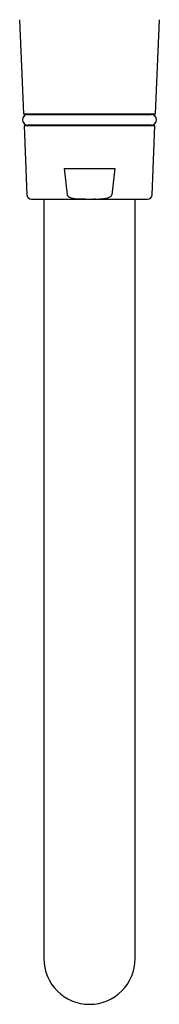
# Model space of a CAD drawing. Extents: x 3414.6 to 3423.1, y 136.6 to 198.1.
# Drawn here: x 3418.4 to 3419.3, y 136.6 to 143 of the extents above; entities that cross this region are included whole.
import ezdxf

# ---------------------------------------------------------------- set-up
doc = ezdxf.new("R2010")
doc.units = 0
doc.header["$LTSCALE"] = 0.64311
doc.layers.get('0').update_dxf_attribs({"color": 255, "linetype": 'CONTINUOUS'})

msp = doc.modelspace()

# ---------------------------------------------------------------- linework, layer by layer
for p, q in [((3418.3682, 142.991), (3418.3935, 142.3847)), ((3419.2465, 142.3847), (3419.2717, 142.991)), ((3418.3935, 142.3847), (3419.2465, 142.3847)), ((3418.4219, 142.3803), (3419.218, 142.3803)), ((3418.4263, 142.3847), (3418.4263, 142.3803)), ((3419.2137, 142.3847), (3419.2137, 142.3803)), ((3419.218, 142.3103), (3418.4219, 142.3103)), ((3418.4263, 142.3103), (3418.4263, 142.3059)), ((3419.2137, 142.3103), (3419.2137, 142.3059)), ((3419.2432, 142.3059), (3418.3967, 142.3059)), ((3418.3967, 142.3059), (3418.4152, 141.8618)), ((3419.2247, 141.8618), (3419.2432, 142.3059)), ((3418.6566, 142.0303), (3418.9833, 142.0303)), ((3418.6566, 142.0303), (3418.6752, 141.8618)), ((3418.9833, 142.0303), (3418.9647, 141.8618)), ((3418.4447, 141.8335), (3419.1952, 141.8335)), ((3418.5247, 141.8335), (3418.5247, 136.9361)), ((3419.1152, 136.9361), (3419.1152, 141.8335))]:
    msp.add_line(p, q)
for centre, radius, start, end in [((3418.4219, 142.3453), 0.035, 90, 270), ((3419.218, 142.3453), 0.035, 270, 90), ((3418.4447, 141.863), 0.0295, 182.38594, 270), ((3418.6891, 141.8639), 0.0141, 188.72104, 224.1337), ((3418.7048, 141.8794), 0.0361, 224.41333, 246.07677), ((3418.7303, 141.9357), 0.0979, 245.79799, 258.91617), ((3418.7566, 142.0618), 0.2268, 258.52053, 265.17318), ((3418.78, 142.325), 0.4909, 265.03467, 268.37872), ((3418.745, 140.6988), 1.1356, 87.68029, 88.93466), ((3418.8586, 141.6445), 0.1893, 89.8881, 93.64438), ((3418.8488, 142.5769), 0.7431, 270.78397, 273.15405), ((3418.8683, 142.2079), 0.3736, 273.27142, 275.92307), ((3418.8872, 142.0364), 0.2011, 275.62848, 282.8506), ((3418.9137, 141.9235), 0.0851, 282.36219, 296.9594), ((3418.9367, 141.8776), 0.0337, 297.47089, 314.76301), ((3418.9505, 141.864), 0.0144, 313.78092, 351.0196), ((3419.1952, 141.863), 0.0295, 270, 357.61406), ((3418.82, 136.9361), 0.2953, 180, 360)]:
    msp.add_arc(centre, radius, start, end)

doc.saveas('drawing.dxf')
